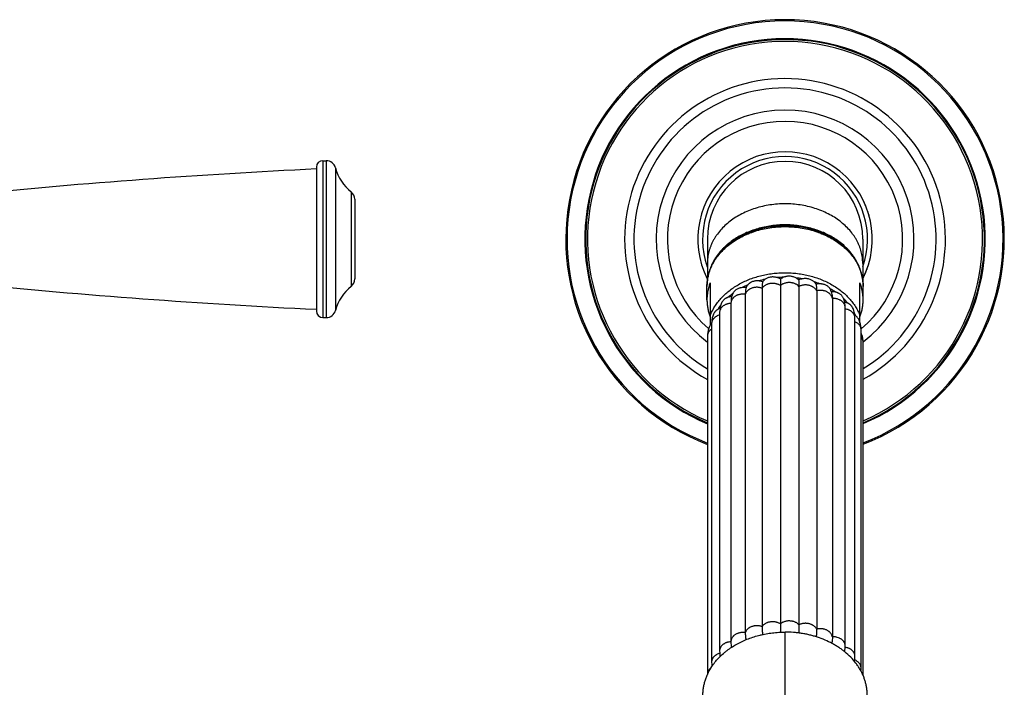
# Model space of a CAD drawing. Units: inches. Extents: x -0.3 to 22.4, y 1 to 14.
# Drawn here: x 16.2 to 22.4, y 9.7 to 13.9 of the extents above; entities that cross this region are included whole.
import ezdxf

# ---------------------------------------------------------------- set-up
doc = ezdxf.new("R2010")
doc.units = ezdxf.units.IN
doc.header["$LTSCALE"] = 1.21
doc.header["$MEASUREMENT"] = 0
doc.layers.get('0').update_dxf_attribs({"linetype": 'CONTINUOUS'})

msp = doc.modelspace()

# ---------------------------------------------------------------- linework, layer by layer
at = {"color": 7, "linetype": 'CONTINUOUS'}
for p, q in [((18.0695, 12.9813), (18.0695, 12.0782)), ((18.1095, 13.0213), (18.1314, 13.0213)), ((18.3095, 12.7792), (18.3095, 12.2802)), ((21.506, 12.7606), (21.5049, 12.7629)), ((21.5074, 12.7575), (21.506, 12.7606)), ((21.5087, 12.7546), (21.5074, 12.7575)), ((21.5102, 12.7513), (21.5087, 12.7546)), ((21.5119, 12.7474), (21.5102, 12.7513)), ((21.5288, 12.7033), (21.5279, 12.7058)), ((20.522, 12.5297), (20.522, 12.2692)), ((21.497, 12.5297), (21.497, 12.2692)), ((21.5053, 12.2974), (21.5059, 12.2987)), ((21.5059, 12.2987), (21.5073, 12.3017)), ((21.5073, 12.3017), (21.5085, 12.3044)), ((21.5085, 12.3044), (21.51, 12.3076)), ((21.51, 12.3076), (21.5116, 12.3114)), ((21.5116, 12.3114), (21.5135, 12.3158)), ((21.5135, 12.3158), (21.5146, 12.3182)), ((20.5195, 12.1493), (20.5195, 12.2329)), ((20.5395, 12.2555), (20.5395, 11.9907)), ((20.9803, 12.2387), (20.9803, 10.1175)), ((21.0968, 12.233), (21.0968, 10.1118)), ((21.4795, 12.0058), (21.4795, 12.2555)), ((21.4995, 12.1493), (21.4995, 12.2329)), ((20.6822, 12.1891), (20.6813, 12.1872)), ((20.76, 12.1838), (20.76, 10.0626)), ((20.8656, 12.2219), (20.8656, 10.1007)), ((21.2079, 12.2054), (21.2079, 10.0842)), ((20.67, 12.1275), (20.67, 10.0063)), ((21.3064, 12.1575), (21.3064, 10.0363)), ((20.5988, 12.0694), (20.5988, 9.9482)), ((21.387, 9.9789), (21.387, 12.1001)), ((18.1095, 12.0382), (18.1314, 12.0382)), ((20.5487, 11.9997), (20.5487, 9.8785)), ((21.4482, 9.9146), (21.4482, 12.0358)), ((21.4865, 9.8404), (21.4865, 11.9616)), ((20.5228, 11.9223), (20.5228, 9.8011)), ((21.4995, 9.7932), (21.4995, 11.8826)), ((20.67, 10.0063), (20.67, 10.0036)), ((20.67, 10.0036), (20.67, 10.0029))]:
    msp.add_line(p, q, dxfattribs=at)
at = {"color": 9, "linetype": 'CONTINUOUS'}
for p, q in [((18.1095, 13.0213), (18.1095, 12.0382)), ((18.1314, 13.0213), (18.1314, 12.0382)), ((18.1895, 12.9764), (18.1895, 12.083)), ((18.2871, 12.826), (18.2871, 12.2334)), ((21.0095, 8.3818), (21.0095, 10.0662)), ((20.67, 10.0056), (20.6698, 10.0056))]:
    msp.add_line(p, q, dxfattribs=at)
at = {"color": 7, "linetype": 'CONTINUOUS'}
for points in [[(21.5154, 12.7392), (21.5147, 12.7408), (21.5137, 12.7431), (21.5119, 12.7474)], [(21.537, 12.6765), (21.5364, 12.6787), (21.5351, 12.6831), (21.5339, 12.6873), (21.5326, 12.6914), (21.5313, 12.6955), (21.5301, 12.6994), (21.5288, 12.7033)], [(21.5278, 12.3532), (21.5291, 12.357), (21.5303, 12.3608), (21.5316, 12.3648), (21.5328, 12.3688), (21.5341, 12.3728), (21.5353, 12.3769), (21.5365, 12.3811), (21.537, 12.3829)], [(21.5146, 12.3182), (21.5156, 12.3208), (21.5167, 12.3235), (21.5179, 12.3264), (21.5191, 12.3294), (21.5203, 12.3324), (21.5215, 12.3357), (21.5227, 12.339), (21.524, 12.3424), (21.5253, 12.3459), (21.5265, 12.3495), (21.5278, 12.3532)], [(20.6813, 12.1872), (20.6781, 12.1793), (20.6745, 12.1673), (20.6719, 12.1543), (20.6704, 12.1405), (20.67, 12.1275)], [(21.3047, 12.1811), (21.3026, 12.192), (21.2998, 12.2019), (21.2977, 12.2078)], [(20.6136, 12.134), (20.6093, 12.1248), (20.6048, 12.1121), (20.6014, 12.0982), (20.5994, 12.0833), (20.5988, 12.0694)], [(21.387, 12.1001), (21.3865, 12.1137), (21.3847, 12.1282), (21.3817, 12.1417), (21.3775, 12.1541), (21.3739, 12.1624)], [(20.5656, 12.0674), (20.5611, 12.0584), (20.5566, 12.047), (20.553, 12.0353), (20.5505, 12.0233), (20.5491, 12.0108), (20.5487, 11.9997)], [(21.4482, 12.0358), (21.4478, 12.0469), (21.4464, 12.0595), (21.4439, 12.0716), (21.4405, 12.0831), (21.4361, 12.094), (21.4321, 12.1021)], [(20.5398, 11.9912), (20.5356, 11.9825), (20.5309, 11.9706), (20.5273, 11.9583), (20.5247, 11.9458), (20.5232, 11.9332), (20.5228, 11.9223)], [(21.4865, 11.9616), (21.4861, 11.9726), (21.4846, 11.9851), (21.4821, 11.9972), (21.4785, 12.0091), (21.4739, 12.0208), (21.4693, 12.0303)], [(21.4995, 11.8826), (21.4991, 11.894), (21.4974, 11.9076), (21.4944, 11.9213), (21.4901, 11.9349), (21.4865, 11.9435)], [(20.5988, 9.9482), (20.5993, 9.9352), (20.601, 9.92), (20.6023, 9.913)], [(21.3838, 9.9427), (21.385, 9.95), (21.3866, 9.9659), (21.387, 9.9789)], [(21.4451, 9.8823), (21.4454, 9.8838), (21.4476, 9.9003), (21.4482, 9.9146)], [(20.5487, 9.8785), (20.5493, 9.8646), (20.5511, 9.8513)], [(21.4853, 9.8226), (21.4861, 9.8293), (21.4865, 9.8404)]]:
    msp.add_lwpolyline(points, dxfattribs=at)
for centre, radius, start, end in [((21.0095, 12.5297), 1.3756, 290.86889, 249.27785), ((21.0095, 12.5297), 1.2507, 293.07326, 247.08902), ((21.0095, 12.5297), 0.948, 301.13511, 239.09523), ((21.0095, 12.5297), 0.5475, 332.96446, 207.03554), ((18.1095, 12.9813), 0.04, 90, 180), ((18.1314, 12.9613), 0.06, 14.64248, 90), ((18.4652, 13.0485), 0.285, 194.64248, 231.30229), ((21.0095, 12.5297), 0.4875, 0, 180), ((20.0824, -28.982), 42, 92.74701, 95.72257), ((18.2495, 12.7792), 0.06, 0, 51.30229), ((20.0824, 54.0414), 42, 264.27743, 267.25299), ((18.4652, 12.011), 0.285, 128.69771, 165.35752), ((18.2495, 12.2802), 0.06, 308.69771, 360), ((20.8155, 12.2329), 0.296, 177.49216, 179.99935), ((20.8293, 12.144), 0.3105, 158.94962, 160.65199), ((21.1904, 12.1442), 0.3099, 19.34634, 21.05205), ((21.2037, 12.2329), 0.2959, 0.00021, 2.50828), ((21.3036, 12.1027), 0.0971, 76.93861, 91.87594), ((18.1095, 12.0782), 0.04, 180, 270), ((18.1314, 12.0982), 0.06, 270, 345.35752), ((20.8294, 12.1547), 0.3105, 199.8953, 201.05069), ((21.4095, 11.9909), 0.0722, 51.87592, 58.49022), ((21.1893, 12.1549), 0.311, 338.95007, 340.10393), ((20.597, 11.957), 0.067, 136.04953, 138.54539), ((23.7203, 10.1207), 2.74, 180.06851, 181.15474)]:
    msp.add_arc(centre, radius, start, end, dxfattribs=at)
at = {"color": 9, "linetype": 'CONTINUOUS'}
for centre, radius, start, end in [((21.0095, 12.5297), 1.3677, 290.99275, 249.15228), ((21.0095, 12.5297), 1.2562, 292.9665, 247.19507), ((21.0095, 12.5297), 1.2395, 293.29231, 246.87143), ((21.0095, 12.5297), 1.0062, 299.14466, 241.0711), ((21.0095, 12.5297), 0.809, 307.2684, 233.00476), ((21.0095, 12.5297), 0.7381, 310.25415, 229.50277), ((21.0095, 12.5297), 0.5175, 340.45265, 199.54735), ((20.9786, 11.7805), 0.5051, 113.61351, 118.23959), ((21.0034, 11.7145), 0.5758, 101.85884, 106.0953), ((21.0095, 11.6793), 0.6115, 90.726, 94.79252), ((21.0106, 11.6896), 0.6012, 79.63124, 83.74109), ((21.0238, 11.7411), 0.548, 67.99286, 72.3614), ((20.9324, 11.852), 0.4198, 126.84656, 131.82273), ((20.9434, 11.8378), 0.4378, 126.638, 126.88935), ((21.0584, 11.8127), 0.4683, 55.21224, 60.06068), ((20.8762, 11.9044), 0.3428, 142.09842, 147.32755), ((21.1108, 11.8779), 0.3844, 40.71893, 46.14493), ((21.1683, 11.9195), 0.3133, 24.16108, 27.88942)]:
    msp.add_arc(centre, radius, start, end, dxfattribs=at)
for points, knots in [([(21.497, 12.3776), (21.497, 12.3838), (21.4966, 12.396), (21.4949, 12.4143), (21.4919, 12.4325), (21.4878, 12.4506), (21.4826, 12.4685), (21.4762, 12.4862), (21.4687, 12.5036), (21.4601, 12.5207), (21.4503, 12.5375), (21.4359, 12.5594), (21.4152, 12.5859), (21.3866, 12.6153), (21.3544, 12.6425), (21.3189, 12.6671), (21.2804, 12.6889), (21.2393, 12.7077), (21.1961, 12.7233), (21.151, 12.7356), (21.1046, 12.7445), (21.0573, 12.7499), (21.0095, 12.7517), (20.9618, 12.7499), (20.9145, 12.7445), (20.8681, 12.7356), (20.823, 12.7233), (20.7798, 12.7077), (20.7387, 12.6889), (20.7002, 12.6671), (20.6647, 12.6425), (20.6325, 12.6153), (20.6039, 12.5859), (20.5832, 12.5594), (20.5687, 12.5375), (20.559, 12.5207), (20.5504, 12.5036), (20.5429, 12.4862), (20.5365, 12.4685), (20.5312, 12.4506), (20.5271, 12.4325), (20.5242, 12.4143), (20.5224, 12.396), (20.522, 12.3838), (20.522, 12.3776)], [0, 0, 0, 0, 0.013501, 0.027025, 0.040594, 0.05423, 0.067955, 0.081787, 0.095745, 0.109845, 0.124102, 0.138529, 0.167921, 0.198093, 0.229071, 0.26085, 0.293396, 0.326647, 0.360521, 0.394915, 0.429714, 0.464787, 0.5, 0.535213, 0.570286, 0.605085, 0.639479, 0.673353, 0.706604, 0.73915, 0.770929, 0.801907, 0.832079, 0.861471, 0.875898, 0.890155, 0.904255, 0.918213, 0.932045, 0.94577, 0.959406, 0.972975, 0.986499, 1, 1, 1, 1]), ([(20.5195, 12.2329), (20.5195, 12.239), (20.5199, 12.2513), (20.5217, 12.2697), (20.5247, 12.288), (20.5288, 12.3062), (20.5341, 12.3242), (20.5405, 12.342), (20.548, 12.3595), (20.5567, 12.3767), (20.5665, 12.3935), (20.581, 12.4156), (20.6018, 12.4422), (20.6306, 12.4718), (20.6629, 12.4991), (20.6986, 12.5238), (20.7373, 12.5457), (20.7786, 12.5646), (20.8221, 12.5803), (20.8673, 12.5927), (20.914, 12.6017), (20.9615, 12.607), (21.0095, 12.6089), (21.0575, 12.607), (21.1051, 12.6017), (21.1517, 12.5927), (21.197, 12.5803), (21.2405, 12.5646), (21.2818, 12.5457), (21.3204, 12.5238), (21.3561, 12.4991), (21.3885, 12.4718), (21.4173, 12.4422), (21.4381, 12.4156), (21.4526, 12.3935), (21.4624, 12.3767), (21.471, 12.3595), (21.4786, 12.342), (21.485, 12.3242), (21.4903, 12.3062), (21.4944, 12.288), (21.4974, 12.2697), (21.4991, 12.2513), (21.4995, 12.239), (21.4995, 12.2329)], [0, 0, 0, 0, 0.013501, 0.027025, 0.040594, 0.05423, 0.067955, 0.081787, 0.095745, 0.109845, 0.124102, 0.138529, 0.167921, 0.198093, 0.229071, 0.26085, 0.293396, 0.326647, 0.360521, 0.394915, 0.429714, 0.464787, 0.5, 0.535213, 0.570286, 0.605085, 0.639479, 0.673353, 0.706604, 0.73915, 0.770929, 0.801907, 0.832079, 0.861471, 0.875898, 0.890155, 0.904255, 0.918213, 0.932045, 0.94577, 0.959406, 0.972975, 0.986499, 1, 1, 1, 1]), ([(20.5395, 12.0498), (20.5433, 12.0595), (20.5518, 12.0787), (20.5674, 12.1064), (20.5859, 12.133), (20.6071, 12.1585), (20.6309, 12.1825), (20.6571, 12.205), (20.6855, 12.2258), (20.7161, 12.2447), (20.7485, 12.2618), (20.7826, 12.2768), (20.8182, 12.2896), (20.855, 12.3003), (20.8927, 12.3086), (20.9312, 12.3146), (20.9703, 12.3182), (21.0095, 12.3194), (21.0488, 12.3182), (21.0878, 12.3146), (21.1264, 12.3086), (21.1641, 12.3003), (21.2009, 12.2896), (21.2365, 12.2768), (21.2706, 12.2618), (21.303, 12.2447), (21.3335, 12.2258), (21.362, 12.205), (21.3882, 12.1825), (21.412, 12.1585), (21.4332, 12.133), (21.4517, 12.1064), (21.4673, 12.0787), (21.4758, 12.0595), (21.4795, 12.0498)], [0, 0, 0, 0, 0.027176, 0.054826, 0.083019, 0.111805, 0.141217, 0.171271, 0.201964, 0.233279, 0.265183, 0.297633, 0.33057, 0.363928, 0.397634, 0.431606, 0.465757, 0.5, 0.534243, 0.568394, 0.602366, 0.636072, 0.66943, 0.702367, 0.734817, 0.766721, 0.798036, 0.828729, 0.858783, 0.888195, 0.916981, 0.945174, 0.972824, 1, 1, 1, 1]), ([(20.9803, 12.2387), (20.9781, 12.2401), (20.9736, 12.2427), (20.9664, 12.2459), (20.9588, 12.2485), (20.9509, 12.2505), (20.9441, 12.2516), (20.9385, 12.2521), (20.933, 12.2524), (20.926, 12.2522), (20.9177, 12.2514), (20.9096, 12.2498), (20.9031, 12.248), (20.898, 12.2462), (20.8931, 12.2442), (20.8873, 12.2413), (20.8809, 12.2372), (20.875, 12.2326), (20.8699, 12.2275), (20.8669, 12.2238), (20.8656, 12.2219)], [0, 0, 0, 0, 0.060861, 0.123243, 0.186918, 0.251611, 0.317029, 0.349928, 0.382901, 0.448895, 0.514688, 0.579926, 0.644269, 0.676016, 0.707433, 0.769177, 0.829389, 0.887958, 0.944823, 1, 1, 1, 1]), ([(21.0968, 12.233), (21.0935, 12.2366), (21.0878, 12.2415), (21.0792, 12.2467), (21.0721, 12.2502), (21.0659, 12.2525), (21.0607, 12.254), (21.0554, 12.2553), (21.0486, 12.2565), (21.0403, 12.2573), (21.0319, 12.2573), (21.025, 12.2568), (21.0195, 12.256), (21.0141, 12.255), (21.0076, 12.2533), (21, 12.2505), (20.9906, 12.2461), (20.9842, 12.2419), (20.9803, 12.2387)], [0, 0, 0, 0, 0.115229, 0.175448, 0.237171, 0.300215, 0.33218, 0.3644, 0.429441, 0.495027, 0.560801, 0.626398, 0.659031, 0.691496, 0.755779, 0.819016, 0.88096, 1, 1, 1, 1]), ([(21.2079, 12.2054), (21.2068, 12.2074), (21.2045, 12.2114), (21.2002, 12.2169), (21.1952, 12.222), (21.1895, 12.2267), (21.1842, 12.2301), (21.1797, 12.2326), (21.175, 12.2349), (21.1687, 12.2374), (21.1609, 12.2397), (21.1529, 12.2413), (21.146, 12.2421), (21.1404, 12.2424), (21.1349, 12.2424), (21.1279, 12.242), (21.1197, 12.2408), (21.1117, 12.2389), (21.1041, 12.2364), (21.0992, 12.2342), (21.0968, 12.233)], [0, 0, 0, 0, 0.053916, 0.109367, 0.166478, 0.22528, 0.285751, 0.316609, 0.34786, 0.411422, 0.476198, 0.541878, 0.608133, 0.64138, 0.674651, 0.7411, 0.80718, 0.872563, 0.93693, 1, 1, 1, 1]), ([(20.76, 12.1838), (20.7572, 12.1842), (20.7518, 12.1849), (20.7435, 12.1851), (20.7352, 12.1846), (20.727, 12.1834), (20.7204, 12.1819), (20.7152, 12.1803), (20.7102, 12.1785), (20.7043, 12.1759), (20.6976, 12.1721), (20.6914, 12.1679), (20.6868, 12.1638), (20.6835, 12.1604), (20.6804, 12.1569), (20.6772, 12.1523), (20.674, 12.1463), (20.6717, 12.1402), (20.6703, 12.1339), (20.67, 12.1296), (20.67, 12.1275)], [0, 0, 0, 0, 0.069195, 0.138684, 0.208111, 0.277112, 0.345334, 0.379063, 0.412489, 0.478318, 0.542646, 0.605298, 0.666151, 0.695899, 0.725194, 0.782491, 0.838315, 0.892944, 0.946706, 1, 1, 1, 1]), ([(20.8656, 12.2219), (20.8631, 12.2228), (20.8579, 12.2245), (20.8499, 12.2263), (20.8416, 12.2274), (20.8333, 12.2278), (20.8263, 12.2275), (20.8208, 12.227), (20.8154, 12.2262), (20.8087, 12.2247), (20.8009, 12.2223), (20.7936, 12.2193), (20.7878, 12.2162), (20.7835, 12.2135), (20.7794, 12.2106), (20.7747, 12.2067), (20.7698, 12.2015), (20.7656, 12.196), (20.7623, 12.1901), (20.7606, 12.1859), (20.76, 12.1838)], [0, 0, 0, 0, 0.065276, 0.131562, 0.198538, 0.265853, 0.333155, 0.366705, 0.400134, 0.466465, 0.531867, 0.596047, 0.658741, 0.689475, 0.71977, 0.779024, 0.836564, 0.892466, 0.946868, 1, 1, 1, 1]), ([(21.3064, 12.1575), (21.3061, 12.1596), (21.3051, 12.1639), (21.3028, 12.1701), (21.2996, 12.176), (21.2955, 12.1816), (21.2915, 12.186), (21.288, 12.1892), (21.2841, 12.1923), (21.2789, 12.1959), (21.2721, 12.1996), (21.2648, 12.2027), (21.2584, 12.2048), (21.2531, 12.2061), (21.2477, 12.2072), (21.2408, 12.2081), (21.2325, 12.2085), (21.2242, 12.2082), (21.2159, 12.2072), (21.2105, 12.2061), (21.2079, 12.2054)], [0, 0, 0, 0, 0.052914, 0.106721, 0.161754, 0.218254, 0.276404, 0.306158, 0.336371, 0.398131, 0.461586, 0.526534, 0.592732, 0.626229, 0.659944, 0.727869, 0.796199, 0.864573, 0.932623, 1, 1, 1, 1]), ([(20.67, 12.1268), (20.6653, 12.1266), (20.6582, 12.1258), (20.6491, 12.1238), (20.6425, 12.1217), (20.6362, 12.1192), (20.6302, 12.1163), (20.6246, 12.1129), (20.6178, 12.1079), (20.6119, 12.1022), (20.607, 12.0958), (20.6045, 12.0916), (20.6029, 12.0882), (20.6014, 12.0847), (20.6001, 12.0803), (20.599, 12.0749), (20.5988, 12.0712), (20.5988, 12.0694)], [0, 0, 0, 0, 0.140814, 0.210432, 0.279171, 0.346804, 0.413134, 0.478016, 0.541392, 0.663421, 0.722245, 0.779665, 0.80791, 0.835876, 0.89111, 0.945712, 1, 1, 1, 1]), ([(21.387, 12.1001), (21.387, 12.1021), (21.3868, 12.106), (21.3856, 12.1119), (21.3836, 12.1177), (21.3814, 12.1223), (21.3792, 12.1258), (21.3768, 12.1293), (21.3733, 12.1335), (21.3685, 12.1382), (21.3631, 12.1424), (21.3572, 12.1462), (21.3486, 12.1507), (21.3392, 12.154), (21.3294, 12.1562), (21.3193, 12.1576), (21.3116, 12.1578), (21.3064, 12.1575)], [0, 0, 0, 0, 0.053756, 0.107902, 0.162781, 0.21871, 0.247178, 0.276021, 0.334891, 0.395436, 0.457652, 0.52148, 0.586824, 0.721428, 0.790379, 0.860013, 1, 1, 1, 1]), ([(20.5988, 12.0538), (20.5952, 12.0528), (20.5883, 12.0505), (20.5801, 12.0465), (20.5741, 12.0427), (20.5699, 12.0397), (20.566, 12.0364), (20.5625, 12.0329), (20.5593, 12.0292), (20.5566, 12.0253), (20.5542, 12.0213), (20.5522, 12.0171), (20.5506, 12.0129), (20.5495, 12.0085), (20.5488, 12.0041), (20.5487, 12.0012), (20.5487, 11.9997)], [0, 0, 0, 0, 0.140606, 0.277227, 0.343815, 0.40912, 0.473092, 0.535725, 0.597081, 0.657244, 0.71631, 0.774388, 0.831614, 0.88815, 0.944197, 1, 1, 1, 1]), ([(21.4482, 12.0358), (21.4482, 12.0375), (21.448, 12.0408), (21.4473, 12.0449), (21.4465, 12.0481), (21.4454, 12.0514), (21.4438, 12.0553), (21.4413, 12.0599), (21.4383, 12.0644), (21.4348, 12.0686), (21.4309, 12.0725), (21.4266, 12.0762), (21.4218, 12.0796), (21.4167, 12.0826), (21.4112, 12.0853), (21.4055, 12.0876), (21.3975, 12.0902), (21.3913, 12.0916), (21.3871, 12.0922)], [0, 0, 0, 0, 0.054932, 0.110128, 0.137931, 0.165914, 0.222527, 0.280196, 0.339067, 0.399243, 0.460792, 0.523762, 0.588186, 0.654033, 0.721205, 0.789564, 0.858946, 1, 1, 1, 1]), ([(21.4865, 11.9616), (21.4865, 11.9641), (21.486, 11.9692), (21.4841, 11.9767), (21.4808, 11.984), (21.4764, 11.9908), (21.4707, 11.9971), (21.4641, 12.0028), (21.4565, 12.0078), (21.4511, 12.0105), (21.4482, 12.0117)], [0, 0, 0, 0, 0.114092, 0.229626, 0.347717, 0.469293, 0.595157, 0.725681, 0.860754, 1, 1, 1, 1]), ([(20.5486, 11.9658), (20.5447, 11.9631), (20.5392, 11.9587), (20.5332, 11.9518), (20.5294, 11.9463), (20.5265, 11.9406), (20.5244, 11.9346), (20.5231, 11.9285), (20.5228, 11.9244), (20.5228, 11.9223)], [0, 0, 0, 0, 0.268875, 0.397826, 0.523154, 0.6453, 0.764978, 0.882948, 1, 1, 1, 1]), ([(21.4995, 11.8826), (21.4995, 11.884), (21.4994, 11.8869), (21.4988, 11.8911), (21.4977, 11.8954), (21.4958, 11.9009), (21.4923, 11.9077), (21.4886, 11.9125), (21.4865, 11.9149)], [0, 0, 0, 0, 0.120649, 0.241723, 0.363657, 0.486896, 0.738742, 1, 1, 1, 1]), ([(20.9803, 10.1175), (20.9781, 10.1189), (20.9736, 10.1215), (20.9664, 10.1247), (20.9588, 10.1273), (20.9509, 10.1293), (20.9441, 10.1304), (20.9385, 10.1309), (20.933, 10.1312), (20.926, 10.131), (20.9177, 10.1302), (20.9096, 10.1286), (20.9031, 10.1268), (20.898, 10.125), (20.8931, 10.123), (20.8873, 10.1201), (20.8809, 10.116), (20.875, 10.1114), (20.8699, 10.1063), (20.8669, 10.1026), (20.8656, 10.1007)], [0, 0, 0, 0, 0.060861, 0.123243, 0.186918, 0.251611, 0.317029, 0.349928, 0.382901, 0.448895, 0.514688, 0.579926, 0.644269, 0.676016, 0.707433, 0.769177, 0.829389, 0.887958, 0.944823, 1, 1, 1, 1]), ([(21.0968, 10.1118), (21.0935, 10.1154), (21.0878, 10.1203), (21.0792, 10.1255), (21.0721, 10.129), (21.0659, 10.1313), (21.0607, 10.1328), (21.0554, 10.1341), (21.0486, 10.1353), (21.0403, 10.1361), (21.0319, 10.1361), (21.025, 10.1356), (21.0195, 10.1348), (21.0141, 10.1338), (21.0076, 10.1321), (21, 10.1293), (20.9906, 10.1249), (20.9842, 10.1207), (20.9803, 10.1175)], [0, 0, 0, 0, 0.115229, 0.175448, 0.237171, 0.300215, 0.33218, 0.3644, 0.429441, 0.495027, 0.560801, 0.626398, 0.659031, 0.691496, 0.755779, 0.819016, 0.88096, 1, 1, 1, 1]), ([(20.8656, 10.1007), (20.8631, 10.1016), (20.8579, 10.1033), (20.8499, 10.1051), (20.8416, 10.1062), (20.8333, 10.1066), (20.8263, 10.1063), (20.8208, 10.1058), (20.8154, 10.105), (20.8087, 10.1035), (20.8009, 10.1011), (20.7936, 10.0981), (20.7878, 10.095), (20.7835, 10.0923), (20.7794, 10.0894), (20.7747, 10.0855), (20.7698, 10.0803), (20.7656, 10.0748), (20.7623, 10.0689), (20.7606, 10.0647), (20.76, 10.0626)], [0, 0, 0, 0, 0.065276, 0.131562, 0.198538, 0.265853, 0.333155, 0.366705, 0.400134, 0.466465, 0.531867, 0.596047, 0.658741, 0.689475, 0.71977, 0.779024, 0.836564, 0.892466, 0.946868, 1, 1, 1, 1]), ([(21.2079, 10.0842), (21.2068, 10.0862), (21.2045, 10.0902), (21.2002, 10.0957), (21.1952, 10.1008), (21.1895, 10.1055), (21.1842, 10.1089), (21.1797, 10.1114), (21.175, 10.1137), (21.1687, 10.1162), (21.1609, 10.1185), (21.1529, 10.1201), (21.146, 10.1209), (21.1404, 10.1212), (21.1349, 10.1212), (21.1279, 10.1208), (21.1197, 10.1196), (21.1117, 10.1177), (21.1041, 10.1152), (21.0992, 10.113), (21.0968, 10.1118)], [0, 0, 0, 0, 0.053916, 0.109367, 0.166478, 0.22528, 0.285751, 0.316609, 0.34786, 0.411422, 0.476198, 0.541878, 0.608133, 0.64138, 0.674651, 0.7411, 0.80718, 0.872563, 0.93693, 1, 1, 1, 1]), ([(21.3064, 10.0363), (21.3061, 10.0384), (21.3051, 10.0427), (21.3028, 10.0489), (21.2996, 10.0548), (21.2955, 10.0604), (21.2915, 10.0648), (21.288, 10.068), (21.2841, 10.0711), (21.2789, 10.0747), (21.2721, 10.0784), (21.2648, 10.0815), (21.2584, 10.0836), (21.2531, 10.0849), (21.2477, 10.086), (21.2408, 10.0869), (21.2325, 10.0873), (21.2242, 10.087), (21.2159, 10.086), (21.2105, 10.0849), (21.2079, 10.0842)], [0, 0, 0, 0, 0.052914, 0.106721, 0.161754, 0.218254, 0.276404, 0.306158, 0.336371, 0.398131, 0.461586, 0.526534, 0.592732, 0.626229, 0.659944, 0.727869, 0.796199, 0.864573, 0.932623, 1, 1, 1, 1]), ([(20.76, 10.0626), (20.7572, 10.063), (20.7518, 10.0637), (20.7435, 10.0639), (20.7352, 10.0634), (20.727, 10.0622), (20.7204, 10.0607), (20.7152, 10.0591), (20.7102, 10.0573), (20.7043, 10.0547), (20.6976, 10.0509), (20.6914, 10.0467), (20.6868, 10.0426), (20.6835, 10.0392), (20.6804, 10.0357), (20.6772, 10.0311), (20.674, 10.0251), (20.6717, 10.019), (20.6703, 10.0127), (20.67, 10.0084), (20.67, 10.0063)], [0, 0, 0, 0, 0.069195, 0.138684, 0.208111, 0.277112, 0.345334, 0.379063, 0.412489, 0.478318, 0.542646, 0.605298, 0.666151, 0.695899, 0.725194, 0.782491, 0.838315, 0.892944, 0.946706, 1, 1, 1, 1]), ([(21.387, 9.9789), (21.387, 9.9809), (21.3868, 9.9848), (21.3856, 9.9907), (21.3836, 9.9965), (21.3814, 10.0011), (21.3792, 10.0046), (21.3768, 10.0081), (21.3733, 10.0123), (21.3685, 10.017), (21.3631, 10.0212), (21.3572, 10.025), (21.3486, 10.0295), (21.3392, 10.0328), (21.3294, 10.035), (21.3193, 10.0364), (21.3116, 10.0366), (21.3064, 10.0363)], [0, 0, 0, 0, 0.053756, 0.107902, 0.162781, 0.21871, 0.247178, 0.276021, 0.334891, 0.395436, 0.457653, 0.52148, 0.586825, 0.721428, 0.79038, 0.860013, 1, 1, 1, 1]), ([(20.6698, 10.0056), (20.6651, 10.0054), (20.6581, 10.0046), (20.649, 10.0025), (20.6424, 10.0005), (20.636, 9.998), (20.6301, 9.995), (20.6245, 9.9916), (20.6177, 9.9867), (20.6118, 9.9809), (20.607, 9.9745), (20.6045, 9.9704), (20.6029, 9.967), (20.6014, 9.9635), (20.6, 9.9591), (20.599, 9.9537), (20.5988, 9.95), (20.5988, 9.9482)], [0, 0, 0, 0, 0.140825, 0.210441, 0.279175, 0.3468, 0.41312, 0.477992, 0.541361, 0.663381, 0.722205, 0.779628, 0.807875, 0.835845, 0.891087, 0.945701, 1, 1, 1, 1]), ([(21.4482, 9.9146), (21.4482, 9.9163), (21.448, 9.9196), (21.4473, 9.9237), (21.4465, 9.927), (21.4454, 9.9302), (21.4438, 9.9342), (21.4413, 9.9388), (21.4383, 9.9432), (21.4348, 9.9474), (21.4308, 9.9514), (21.4264, 9.9551), (21.4217, 9.9585), (21.4165, 9.9615), (21.411, 9.9642), (21.4053, 9.9665), (21.3973, 9.9691), (21.391, 9.9704), (21.3868, 9.971)], [0, 0, 0, 0, 0.054912, 0.11009, 0.137884, 0.16586, 0.222461, 0.280122, 0.338991, 0.399168, 0.460722, 0.523701, 0.588138, 0.653999, 0.721185, 0.789555, 0.858946, 1, 1, 1, 1]), ([(20.5995, 9.9328), (20.5959, 9.9319), (20.5889, 9.9295), (20.5806, 9.9256), (20.5745, 9.9218), (20.5702, 9.9188), (20.5663, 9.9155), (20.5627, 9.912), (20.5595, 9.9082), (20.5567, 9.9043), (20.5543, 9.9003), (20.5523, 9.8961), (20.5507, 9.8918), (20.5495, 9.8874), (20.5488, 9.883), (20.5487, 9.88), (20.5487, 9.8785)], [0, 0, 0, 0, 0.140663, 0.277367, 0.343999, 0.409345, 0.473351, 0.536007, 0.59737, 0.657526, 0.716571, 0.774616, 0.831797, 0.888278, 0.944264, 1, 1, 1, 1]), ([(21.4865, 9.8404), (21.4865, 9.8417), (21.4864, 9.8443), (21.4859, 9.8482), (21.485, 9.852), (21.4834, 9.8571), (21.4805, 9.8633), (21.4766, 9.8691), (21.473, 9.8734), (21.4688, 9.8776), (21.463, 9.8824), (21.4551, 9.8874), (21.4494, 9.8901), (21.4464, 9.8913)], [0, 0, 0, 0, 0.056798, 0.113804, 0.171189, 0.229106, 0.34697, 0.468464, 0.530887, 0.594489, 0.725198, 0.860509, 1, 1, 1, 1]), ([(20.5449, 9.8419), (20.5431, 9.8406), (20.5399, 9.8378), (20.5354, 9.8333), (20.5322, 9.8292), (20.53, 9.8258), (20.528, 9.8224), (20.5259, 9.8179), (20.5242, 9.8124), (20.5231, 9.8068), (20.5228, 9.803), (20.5228, 9.8011)], [0, 0, 0, 0, 0.135331, 0.267143, 0.395492, 0.458456, 0.520657, 0.643015, 0.763253, 0.882021, 1, 1, 1, 1])]:
    msp.add_open_spline(points, degree=3, knots=knots, dxfattribs=at)
at = {"color": 7, "linetype": 'CONTINUOUS'}
for points, knots in [([(21.4993, 12.2458), (21.499, 12.252), (21.4981, 12.2643), (21.4955, 12.2826), (21.4919, 12.3009), (21.4871, 12.3189), (21.4812, 12.3367), (21.4741, 12.3543), (21.4661, 12.3716), (21.4569, 12.3885), (21.4467, 12.4051), (21.4317, 12.4267), (21.4105, 12.4526), (21.3815, 12.4814), (21.3491, 12.5079), (21.3137, 12.5318), (21.2755, 12.5529), (21.235, 12.5711), (21.1924, 12.5862), (21.1481, 12.5981), (21.1026, 12.6066), (21.0563, 12.6118), (21.0095, 12.6135), (20.9628, 12.6118), (20.9165, 12.6066), (20.871, 12.5981), (20.8267, 12.5862), (20.7841, 12.5711), (20.7435, 12.5529), (20.7054, 12.5318), (20.6699, 12.5079), (20.6376, 12.4814), (20.6086, 12.4526), (20.5873, 12.4267), (20.5723, 12.4051), (20.5622, 12.3885), (20.553, 12.3716), (20.5449, 12.3543), (20.5379, 12.3367), (20.532, 12.3189), (20.5272, 12.3009), (20.5235, 12.2826), (20.521, 12.2643), (20.5201, 12.252), (20.5198, 12.2458)], [0, 0, 0, 0, 0.013714, 0.027459, 0.041253, 0.055114, 0.069058, 0.083102, 0.097259, 0.111544, 0.125968, 0.140541, 0.17016, 0.200463, 0.231474, 0.26319, 0.295582, 0.328599, 0.362169, 0.396203, 0.430596, 0.465236, 0.5, 0.534764, 0.569404, 0.603798, 0.637831, 0.671401, 0.704418, 0.73681, 0.768526, 0.799537, 0.82984, 0.859459, 0.874033, 0.888456, 0.902741, 0.916898, 0.930942, 0.944886, 0.958747, 0.972541, 0.986286, 1, 1, 1, 1]), ([(21.4929, 12.2943), (21.4919, 12.2999), (21.4897, 12.311), (21.4854, 12.3275), (21.4801, 12.3438), (21.4739, 12.36), (21.4667, 12.3758), (21.4586, 12.3915), (21.4495, 12.4068), (21.4396, 12.4218), (21.4289, 12.4365), (21.4172, 12.4507), (21.4048, 12.4646), (21.387, 12.4826), (21.3628, 12.5038), (21.3311, 12.5271), (21.2968, 12.5481), (21.2602, 12.5666), (21.2216, 12.5826), (21.1813, 12.5958), (21.1396, 12.6062), (21.0968, 12.6137), (21.0534, 12.6182), (21.0095, 12.6197), (20.9657, 12.6182), (20.9223, 12.6137), (20.8795, 12.6062), (20.8378, 12.5958), (20.7975, 12.5826), (20.7589, 12.5666), (20.7223, 12.5481), (20.688, 12.5271), (20.6563, 12.5038), (20.6321, 12.4826), (20.6143, 12.4646), (20.6019, 12.4507), (20.5902, 12.4365), (20.5794, 12.4218), (20.5695, 12.4068), (20.5605, 12.3915), (20.5524, 12.3759), (20.5452, 12.36), (20.539, 12.3438), (20.5337, 12.3275), (20.5294, 12.311), (20.5271, 12.2999), (20.5262, 12.2943)], [0, 0, 0, 0, 0.013443, 0.026959, 0.040563, 0.054271, 0.068098, 0.082058, 0.096162, 0.11042, 0.124842, 0.139434, 0.154202, 0.16915, 0.199586, 0.230752, 0.262625, 0.295164, 0.328307, 0.361978, 0.396086, 0.430533, 0.465208, 0.5, 0.534791, 0.569467, 0.603913, 0.638021, 0.671692, 0.704835, 0.737374, 0.769248, 0.800413, 0.83085, 0.845798, 0.860566, 0.875158, 0.88958, 0.903838, 0.917942, 0.931902, 0.945729, 0.959437, 0.973041, 0.986557, 1, 1, 1, 1]), ([(21.0762, 12.2872), (21.0734, 12.2886), (21.0677, 12.2912), (21.0587, 12.2943), (21.0492, 12.2964), (21.0396, 12.2974), (21.0298, 12.2973), (21.0217, 12.2963), (21.0154, 12.295), (21.0092, 12.2934), (21.0047, 12.2919), (21.0017, 12.2908)], [0, 0, 0, 0, 0.121141, 0.245529, 0.37128, 0.497591, 0.624125, 0.750606, 0.813686, 0.876461, 1, 1, 1, 1]), ([(20.5364, 12.2468), (20.5336, 12.2389), (20.5287, 12.223), (20.5234, 12.1986), (20.5202, 12.174), (20.5195, 12.1575), (20.5195, 12.1493)], [0, 0, 0, 0, 0.25256, 0.502942, 0.751845, 1, 1, 1, 1]), ([(20.7763, 12.2434), (20.7739, 12.2407), (20.7706, 12.2365), (20.7673, 12.2303), (20.7659, 12.2271), (20.7654, 12.2255)], [0, 0, 0, 0, 0.509939, 0.757217, 1, 1, 1, 1]), ([(20.8438, 12.2677), (20.8406, 12.2679), (20.8357, 12.2681), (20.8293, 12.2678), (20.8229, 12.2673), (20.8151, 12.2659), (20.806, 12.2633), (20.7989, 12.2602), (20.7934, 12.2573), (20.7883, 12.2541), (20.7835, 12.2504), (20.7792, 12.2465), (20.7773, 12.2444), (20.7763, 12.2434)], [0, 0, 0, 0, 0.130824, 0.195897, 0.260575, 0.388633, 0.515209, 0.640419, 0.702463, 0.763983, 0.884636, 0.943225, 1, 1, 1, 1]), ([(20.8687, 12.2628), (20.8648, 12.2641), (20.8565, 12.2663), (20.8481, 12.2674), (20.8438, 12.2677)], [0, 0, 0, 0, 0.495555, 1, 1, 1, 1]), ([(20.8687, 12.2628), (20.8682, 12.2599), (20.8672, 12.2537), (20.8663, 12.2439), (20.8657, 12.2332), (20.8656, 12.2258), (20.8656, 12.2219)], [0, 0, 0, 0, 0.216841, 0.455906, 0.717067, 1, 1, 1, 1]), ([(20.8851, 12.278), (20.8819, 12.2759), (20.876, 12.2713), (20.8709, 12.2657), (20.8687, 12.2628)], [0, 0, 0, 0, 0.511531, 1, 1, 1, 1]), ([(20.9584, 12.2887), (20.9553, 12.2895), (20.949, 12.2909), (20.9394, 12.2922), (20.9296, 12.2925), (20.92, 12.2916), (20.9105, 12.2897), (20.9015, 12.2867), (20.8929, 12.2828), (20.8876, 12.2796), (20.8851, 12.278)], [0, 0, 0, 0, 0.126017, 0.253248, 0.380396, 0.507067, 0.633084, 0.758075, 0.881088, 1, 1, 1, 1]), ([(20.9809, 12.2792), (20.9775, 12.2813), (20.9702, 12.285), (20.9624, 12.2876), (20.9584, 12.2887)], [0, 0, 0, 0, 0.491677, 1, 1, 1, 1]), ([(20.9809, 12.2792), (20.9808, 12.2763), (20.9806, 12.2702), (20.9804, 12.2606), (20.9803, 12.2499), (20.9803, 12.2425), (20.9803, 12.2387)], [0, 0, 0, 0, 0.213136, 0.451389, 0.71395, 1, 1, 1, 1]), ([(21.0017, 12.2908), (20.9979, 12.2893), (20.9907, 12.286), (20.984, 12.2816), (20.9809, 12.2792)], [0, 0, 0, 0, 0.509865, 1, 1, 1, 1]), ([(21.0949, 12.2737), (21.0923, 12.2764), (21.0864, 12.2814), (21.0797, 12.2854), (21.0762, 12.2872)], [0, 0, 0, 0, 0.489015, 1, 1, 1, 1]), ([(21.1188, 12.2809), (21.1147, 12.2803), (21.1065, 12.2784), (21.0987, 12.2754), (21.0949, 12.2737)], [0, 0, 0, 0, 0.506483, 1, 1, 1, 1]), ([(21.0949, 12.2737), (21.0953, 12.2708), (21.0958, 12.2647), (21.0964, 12.255), (21.0967, 12.2443), (21.0968, 12.2369), (21.0968, 12.233)], [0, 0, 0, 0, 0.214407, 0.452935, 0.715015, 1, 1, 1, 1]), ([(21.1898, 12.2633), (21.1875, 12.2652), (21.1828, 12.2688), (21.1749, 12.2736), (21.1663, 12.2774), (21.1572, 12.2802), (21.1478, 12.282), (21.1398, 12.2825), (21.1333, 12.2825), (21.1269, 12.2821), (21.122, 12.2815), (21.1188, 12.2809)], [0, 0, 0, 0, 0.116932, 0.238676, 0.362905, 0.48855, 0.615241, 0.742931, 0.807151, 0.871524, 1, 1, 1, 1]), ([(21.2036, 12.2466), (21.2019, 12.2497), (21.1978, 12.2558), (21.1926, 12.2609), (21.1898, 12.2633)], [0, 0, 0, 0, 0.488656, 1, 1, 1, 1]), ([(21.2291, 12.2491), (21.2248, 12.2493), (21.2162, 12.249), (21.2077, 12.2476), (21.2036, 12.2466)], [0, 0, 0, 0, 0.502288, 1, 1, 1, 1]), ([(21.2036, 12.2466), (21.2043, 12.2437), (21.2056, 12.2374), (21.2069, 12.2275), (21.2077, 12.2168), (21.2079, 12.2093), (21.2079, 12.2054)], [0, 0, 0, 0, 0.220241, 0.460083, 0.719966, 1, 1, 1, 1]), ([(21.2921, 12.2185), (21.2913, 12.2196), (21.2897, 12.2219), (21.286, 12.2262), (21.2808, 12.2313), (21.2736, 12.2367), (21.2657, 12.2411), (21.2571, 12.2446), (21.2496, 12.2467), (21.2435, 12.2479), (21.2371, 12.2487), (21.2323, 12.249), (21.2291, 12.2491)], [0, 0, 0, 0, 0.056182, 0.114271, 0.234124, 0.357021, 0.481772, 0.608102, 0.736331, 0.801355, 0.867019, 1, 1, 1, 1]), ([(21.4995, 12.1493), (21.4995, 12.1575), (21.4988, 12.174), (21.4957, 12.1986), (21.4904, 12.223), (21.4855, 12.2389), (21.4827, 12.2468)], [0, 0, 0, 0, 0.248155, 0.497058, 0.74744, 1, 1, 1, 1]), ([(20.7396, 12.2255), (20.7365, 12.2251), (20.7318, 12.2244), (20.7256, 12.2229), (20.7198, 12.2212), (20.7127, 12.2184), (20.7048, 12.2141), (20.6977, 12.2089), (20.6914, 12.2029), (20.687, 12.1973), (20.684, 12.1927), (20.6827, 12.1903), (20.6822, 12.1891)], [0, 0, 0, 0, 0.13479, 0.200866, 0.266066, 0.394174, 0.520079, 0.644339, 0.766776, 0.886193, 0.944058, 1, 1, 1, 1]), ([(20.7654, 12.2255), (20.7611, 12.2261), (20.7525, 12.2267), (20.7439, 12.2261), (20.7396, 12.2255)], [0, 0, 0, 0, 0.499926, 1, 1, 1, 1]), ([(20.7654, 12.2255), (20.7644, 12.2225), (20.7628, 12.2162), (20.7611, 12.2061), (20.7602, 12.1952), (20.76, 12.1877), (20.76, 12.1838)], [0, 0, 0, 0, 0.224365, 0.46519, 0.723532, 1, 1, 1, 1]), ([(21.2977, 12.2078), (21.297, 12.2096), (21.2953, 12.2133), (21.2932, 12.2168), (21.2921, 12.2185)], [0, 0, 0, 0, 0.494466, 1, 1, 1, 1]), ([(21.3047, 12.1811), (21.3053, 12.1773), (21.3062, 12.1695), (21.3064, 12.1616), (21.3064, 12.1575)], [0, 0, 0, 0, 0.484411, 1, 1, 1, 1]), ([(21.3739, 12.1624), (21.3729, 12.1646), (21.3705, 12.1689), (21.366, 12.1748), (21.3608, 12.1802), (21.3548, 12.185), (21.3494, 12.1884), (21.3448, 12.1908), (21.3412, 12.1924), (21.3374, 12.1939), (21.3322, 12.1956), (21.3282, 12.1967), (21.3255, 12.1973)], [0, 0, 0, 0, 0.117589, 0.237877, 0.359722, 0.482792, 0.607431, 0.670621, 0.734557, 0.799377, 0.865193, 1, 1, 1, 1]), ([(20.5195, 12.1493), (20.5195, 12.1409), (20.5203, 12.1239), (20.5237, 12.0986), (20.5292, 12.0735), (20.5344, 12.0572), (20.5373, 12.049)], [0, 0, 0, 0, 0.248049, 0.496889, 0.747294, 1, 1, 1, 1]), ([(20.6524, 12.1649), (20.6503, 12.1641), (20.646, 12.1625), (20.64, 12.1598), (20.6343, 12.1566), (20.6292, 12.1529), (20.6245, 12.1488), (20.6203, 12.1442), (20.6166, 12.1393), (20.6145, 12.1358), (20.6136, 12.134)], [0, 0, 0, 0, 0.134886, 0.265288, 0.391953, 0.515936, 0.638241, 0.759567, 0.880207, 1, 1, 1, 1]), ([(20.6752, 12.1696), (20.6713, 12.1693), (20.6636, 12.1682), (20.6561, 12.1661), (20.6524, 12.1649)], [0, 0, 0, 0, 0.504158, 1, 1, 1, 1]), ([(21.4021, 12.1287), (21.4007, 12.1294), (21.3945, 12.132), (21.3881, 12.134), (21.3832, 12.135)], [0, 0, 0, 0, 0.245886, 1, 1, 1, 1]), ([(21.4321, 12.1021), (21.4314, 12.1036), (21.4297, 12.1064), (21.4268, 12.1104), (21.4235, 12.1141), (21.4199, 12.1176), (21.416, 12.1208), (21.4117, 12.1237), (21.407, 12.1263), (21.4038, 12.1279), (21.4021, 12.1287)], [0, 0, 0, 0, 0.120284, 0.24074, 0.361688, 0.483715, 0.607637, 0.73441, 0.864964, 1, 1, 1, 1]), ([(21.4817, 12.049), (21.4847, 12.0572), (21.4898, 12.0735), (21.4954, 12.0986), (21.4988, 12.1239), (21.4995, 12.1409), (21.4995, 12.1493)], [0, 0, 0, 0, 0.252706, 0.503111, 0.751951, 1, 1, 1, 1]), ([(20.5877, 12.0895), (20.5853, 12.088), (20.5818, 12.0857), (20.5776, 12.0823), (20.5747, 12.0796), (20.5721, 12.0768), (20.5696, 12.0738), (20.5675, 12.0707), (20.5662, 12.0685), (20.5656, 12.0674)], [0, 0, 0, 0, 0.265575, 0.392701, 0.516963, 0.639134, 0.759957, 0.880079, 1, 1, 1, 1]), ([(20.6011, 12.096), (20.5999, 12.0956), (20.5953, 12.0937), (20.5908, 12.0914), (20.5877, 12.0895)], [0, 0, 0, 0, 0.254218, 1, 1, 1, 1]), ([(21.4693, 12.0303), (21.4684, 12.0319), (21.4665, 12.0351), (21.4629, 12.0396), (21.4588, 12.0438), (21.4557, 12.0464), (21.4541, 12.0477)], [0, 0, 0, 0, 0.23936, 0.482979, 0.735129, 1, 1, 1, 1]), ([(20.5468, 12.0014), (20.5454, 11.9998), (20.5429, 11.9966), (20.5407, 11.993), (20.5398, 11.9912)], [0, 0, 0, 0, 0.510351, 1, 1, 1, 1]), ([(20.8656, 10.1007), (20.8656, 10.0969), (20.8657, 10.0891), (20.8662, 10.0771), (20.867, 10.0643), (20.8677, 10.0555), (20.8682, 10.0509)], [0, 0, 0, 0, 0.226782, 0.468709, 0.726286, 1, 1, 1, 1]), ([(21.0968, 10.1118), (21.0968, 10.108), (21.0967, 10.1), (21.0964, 10.0876), (21.0959, 10.0743), (21.0955, 10.0652), (21.0952, 10.0605)], [0, 0, 0, 0, 0.225835, 0.467487, 0.725398, 1, 1, 1, 1]), ([(21.2079, 10.0842), (21.2079, 10.0806), (21.2077, 10.0731), (21.2071, 10.0615), (21.2061, 10.0493), (21.2051, 10.0409), (21.2046, 10.0366)], [0, 0, 0, 0, 0.228154, 0.470486, 0.727581, 1, 1, 1, 1]), ([(20.5228, 9.8011), (20.525, 9.8059), (20.5296, 9.8155), (20.5372, 9.8296), (20.5456, 9.8434), (20.5577, 9.8616), (20.5745, 9.8837), (20.5972, 9.9088), (20.618, 9.9285), (20.6358, 9.9434), (20.6498, 9.9542), (20.6644, 9.9646), (20.6845, 9.978), (20.711, 9.9935), (20.7443, 10.0102), (20.7792, 10.0248), (20.8155, 10.0374), (20.8466, 10.0461), (20.8719, 10.0519), (20.8912, 10.0557), (20.9106, 10.0589), (20.9368, 10.0624), (20.9698, 10.0654), (20.9963, 10.0662), (21.0095, 10.0662)], [0, 0, 0, 0, 0.02719, 0.054613, 0.082286, 0.110222, 0.166915, 0.22477, 0.283829, 0.313824, 0.344128, 0.374741, 0.405657, 0.468362, 0.532174, 0.59699, 0.662695, 0.729165, 0.762652, 0.796283, 0.830041, 0.863906, 0.931866, 1, 1, 1, 1]), ([(20.76, 10.0626), (20.76, 10.0592), (20.7601, 10.0521), (20.7608, 10.0412), (20.762, 10.0298), (20.7631, 10.022), (20.7637, 10.018)], [0, 0, 0, 0, 0.230057, 0.472972, 0.72941, 1, 1, 1, 1]), ([(21.3839, 9.9427), (21.3778, 9.9476), (21.3654, 9.9571), (21.346, 9.9706), (21.3257, 9.9833), (21.2974, 9.9992), (21.2602, 10.0169), (21.2212, 10.0316), (21.1889, 10.0416), (21.1642, 10.0481), (21.139, 10.0537), (21.1135, 10.0582), (21.0878, 10.0618), (21.0531, 10.0651), (21.027, 10.0662), (21.0095, 10.0662)], [0, 0, 0, 0, 0.058038, 0.116851, 0.176419, 0.236713, 0.359301, 0.484298, 0.547589, 0.611329, 0.675469, 0.739954, 0.804722, 0.869703, 1, 1, 1, 1]), ([(21.3064, 10.0363), (21.3064, 10.0299), (21.3059, 10.02), (21.3044, 10.0066), (21.3033, 9.9996), (21.3027, 9.996)], [0, 0, 0, 0, 0.476398, 0.731977, 1, 1, 1, 1]), ([(20.67, 10.0029), (20.6701, 9.9977), (20.6708, 9.9868), (20.6724, 9.976), (20.6734, 9.9704)], [0, 0, 0, 0, 0.482053, 1, 1, 1, 1]), ([(21.5197, 9.6155), (21.521, 9.6228), (21.5232, 9.6375), (21.5247, 9.656), (21.525, 9.6708), (21.5247, 9.6856), (21.5234, 9.7041), (21.5201, 9.7262), (21.5153, 9.7481), (21.5089, 9.7698), (21.5009, 9.7912), (21.4929, 9.8086), (21.4858, 9.8223), (21.4781, 9.836), (21.4676, 9.8527), (21.4488, 9.8788), (21.4216, 9.9098), (21.397, 9.9321), (21.3839, 9.9427)], [0, 0, 0, 0, 0.059886, 0.119564, 0.149371, 0.179177, 0.238846, 0.298715, 0.358911, 0.41955, 0.480741, 0.542588, 0.573794, 0.605201, 0.668645, 0.732991, 0.864494, 1, 1, 1, 1]), ([(20.4994, 9.6155), (20.498, 9.6232), (20.4957, 9.6388), (20.4943, 9.6584), (20.4941, 9.6741), (20.4945, 9.6859), (20.4953, 9.6976), (20.4969, 9.7133), (20.5002, 9.7328), (20.5049, 9.752), (20.5096, 9.7673), (20.5149, 9.7825), (20.5195, 9.7937), (20.5228, 9.8011)], [0, 0, 0, 0, 0.124366, 0.248289, 0.310194, 0.372108, 0.434073, 0.496127, 0.620633, 0.745935, 0.808979, 0.872321, 1, 1, 1, 1])]:
    msp.add_open_spline(points, degree=3, knots=knots, dxfattribs=at)

doc.saveas('drawing.dxf')
